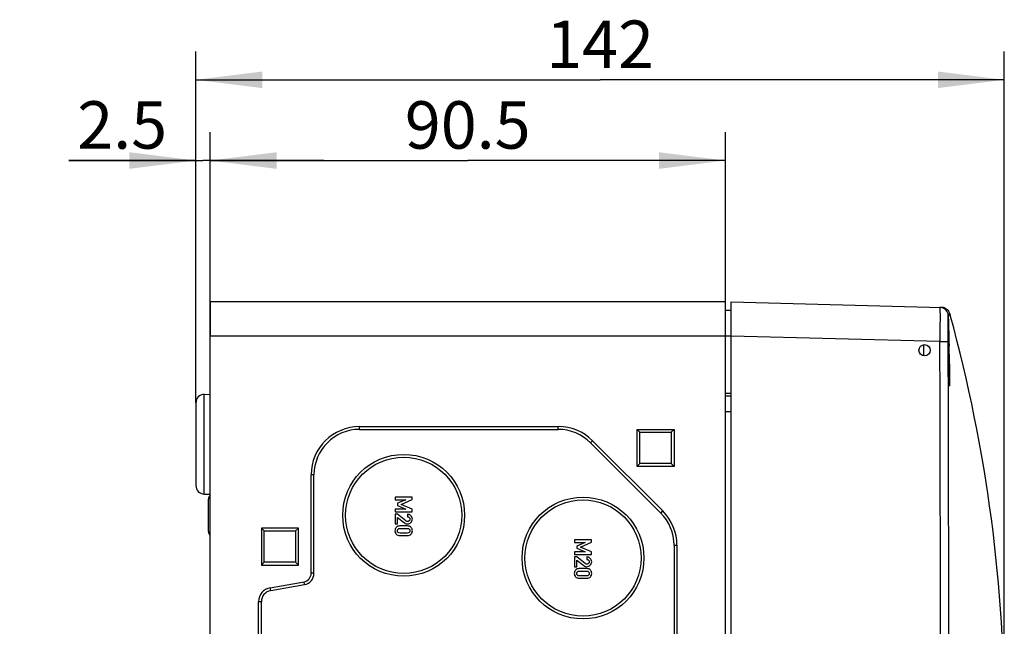
# Model space of a CAD drawing. Units: millimetres. Extents: x 0 to 594, y 0 to 420.
# Drawn here: x 378 to 430, y 248 to 280 of the extents above; entities that cross this region are included whole.
import ezdxf

# ---------------------------------------------------------------- set-up
doc = ezdxf.new("R2010")
doc.units = ezdxf.units.MM
doc.header["$LTSCALE"] = 32.67
doc.layers.get('0').update_dxf_attribs({"linetype": 'CONTINUOUS'})
for name, color, linetype in [('DECKELOBERTEDXF_CONTINUOUS_LINE', 7, 'CONTINUOUS'), ('KASTEN-ENDSTDXF_CONTINUOUS_LINE', 7, 'CONTINUOUS'), ('M-735-536-01-3808_DXF_DIMENSION', 7, 'CONTINUOUS'), ('SCHRAUBE-107DXF_CONTINUOUS_LINE', 7, 'CONTINUOUS')]:
    doc.layers.add(name, color=color, linetype=linetype)
doc.styles.get("Standard").update_dxf_attribs({"font": 'txt', "width": 0.7})
doc.dimstyles.new('DIMSTYLE_3', dxfattribs={"dimtxt": 2.5, "dimasz": 3.5, "dimexe": 1.5, "dimexo": 0, "dimtad": 1, "dimdec": 3, "dimlfac": 3.333333, "dimdsep": 46, "dimtxsty": 'STANDARD', "dimblk": '_FILLED', "dimblk1": '_FILLED', "dimblk2": '_FILLED', "dimcen": 0.09, "dimclrt": 5, "dimadec": 0, "dimazin": 0, "dimtp": 0.3, "dimtm": 0.3, "dimtfac": 1, "dimtdec": 3, "dimtofl": 0, "dimtmove": 0, "dimatfit": 3, "dimldrblk": '_FILLED', "dimfxl": 1, "dimtolj": 1, "dimarcsym": 0})
doc.dimstyles.new('DIMSTYLE_5', dxfattribs={"dimtxt": 2.5, "dimasz": 3.5, "dimexe": 1.5, "dimexo": 0, "dimtad": 1, "dimdec": 3, "dimlfac": 3.333333, "dimdsep": 46, "dimtxsty": 'STANDARD', "dimblk": '_FILLED', "dimblk1": '_FILLED', "dimblk2": '_FILLED', "dimcen": 0.09, "dimclrt": 5, "dimadec": 0, "dimazin": 0, "dimtp": 0.1, "dimtm": 0.1, "dimtfac": 1, "dimtdec": 3, "dimtofl": 0, "dimtmove": 0, "dimatfit": 3, "dimldrblk": '_FILLED', "dimfxl": 1, "dimtolj": 1, "dimarcsym": 0})
doc.dimstyles.new('DIMSTYLE_6', dxfattribs={"dimtxt": 2.5, "dimasz": 3.5, "dimexe": 1.5, "dimexo": 0, "dimtad": 1, "dimdec": 1, "dimlfac": 3.333333, "dimdsep": 46, "dimtxsty": 'STANDARD', "dimblk": '_FILLED', "dimblk1": '_FILLED', "dimblk2": '_FILLED', "dimcen": 0.09, "dimclrt": 5, "dimadec": 0, "dimazin": 0, "dimtp": 0.5, "dimtm": 0.5, "dimtfac": 1, "dimtdec": 1, "dimtofl": 0, "dimtmove": 0, "dimatfit": 3, "dimldrblk": '_FILLED', "dimfxl": 1, "dimtolj": 1, "dimarcsym": 0})

# ---------------------------------------------------------------- blocks, each defined once
blk = doc.blocks.new('_FILLED')
at = {"color": 0, "linetype": 'BYBLOCK'}
blk.add_solid([(0, 0), (-1, 0.125), (-1, -0.125)], dxfattribs=at)
blk = doc.blocks.new('*D15')
at = {"layer": 'M-735-536-01-3808_DXF_DIMENSION', "color": 2, "linetype": 'CONTINUOUS'}
for p, q in [((387.106, 259.479), (387.106, 278.008)), ((429.703, 242.451), (429.703, 278.008)), ((387.106, 276.508), (408.405, 276.508)), ((429.703, 276.508), (408.405, 276.508))]:
    blk.add_line(p, q, dxfattribs=at)
at = {"layer": 'M-735-536-01-3808_DXF_DIMENSION', "color": 2, "linetype": 'CONTINUOUS', "xscale": 3.5, "yscale": 3.5, "zscale": 3.5, "rotation": 180}
blk.add_blockref('_FILLED', (387.106, 276.508), dxfattribs=at)
at = {"layer": 'M-735-536-01-3808_DXF_DIMENSION', "color": 2, "linetype": 'CONTINUOUS', "xscale": 3.5, "yscale": 3.5, "zscale": 3.5}
blk.add_blockref('_FILLED', (429.703, 276.508), dxfattribs=at)
at = {"layer": 'M-735-536-01-3808_DXF_DIMENSION', "color": 5, "linetype": 'CONTINUOUS', "insert": (408.405, 279.633), "char_height": 2.5, "width": 8.03571, "attachment_point": 2, "line_spacing_factor": 0.9}
blk.add_mtext('142', dxfattribs=at)
blk = doc.blocks.new('*D39')
at = {"layer": 'M-735-536-01-3808_DXF_DIMENSION', "color": 2, "linetype": 'CONTINUOUS'}
for p, q in [((387.856, 264.053), (387.856, 273.753)), ((415.006, 264.803), (415.006, 273.753)), ((387.856, 272.253), (401.431, 272.253)), ((415.006, 272.253), (401.431, 272.253))]:
    blk.add_line(p, q, dxfattribs=at)
at = {"layer": 'M-735-536-01-3808_DXF_DIMENSION', "color": 2, "linetype": 'CONTINUOUS', "xscale": 3.5, "yscale": 3.5, "zscale": 3.5, "rotation": 180}
blk.add_blockref('_FILLED', (387.856, 272.253), dxfattribs=at)
at = {"layer": 'M-735-536-01-3808_DXF_DIMENSION', "color": 2, "linetype": 'CONTINUOUS', "xscale": 3.5, "yscale": 3.5, "zscale": 3.5}
blk.add_blockref('_FILLED', (415.006, 272.253), dxfattribs=at)
at = {"layer": 'M-735-536-01-3808_DXF_DIMENSION', "color": 5, "linetype": 'CONTINUOUS', "insert": (401.431, 275.378), "char_height": 2.5, "width": 10.71429, "attachment_point": 2, "line_spacing_factor": 0.9}
blk.add_mtext('90.5', dxfattribs=at)
blk = doc.blocks.new('*D40')
at = {"layer": 'M-735-536-01-3808_DXF_DIMENSION', "color": 2, "linetype": 'CONTINUOUS'}
for p, q in [((387.106, 259.479), (387.106, 273.753)), ((387.856, 263.003), (387.856, 273.753)), ((387.106, 272.253), (380.412, 272.253)), ((380.412, 272.253), (387.481, 272.253)), ((393.856, 272.253), (387.481, 272.253)), ((387.856, 272.253), (393.856, 272.253))]:
    blk.add_line(p, q, dxfattribs=at)
at = {"layer": 'M-735-536-01-3808_DXF_DIMENSION', "color": 2, "linetype": 'CONTINUOUS', "xscale": 3.5, "yscale": 3.5, "zscale": 3.5}
blk.add_blockref('_FILLED', (387.106, 272.253), dxfattribs=at)
at = {"layer": 'M-735-536-01-3808_DXF_DIMENSION', "color": 2, "linetype": 'CONTINUOUS', "xscale": 3.5, "yscale": 3.5, "zscale": 3.5, "rotation": 180}
blk.add_blockref('_FILLED', (387.856, 272.253), dxfattribs=at)
at = {"layer": 'M-735-536-01-3808_DXF_DIMENSION', "color": 5, "linetype": 'CONTINUOUS', "insert": (385.591, 275.378), "char_height": 2.5, "width": 7.76786, "attachment_point": 3, "line_spacing_factor": 0.9}
blk.add_mtext('2.5', dxfattribs=at)

msp = doc.modelspace()

# ---------------------------------------------------------------- linework, layer by layer
at = {"layer": 'DECKELOBERTEDXF_CONTINUOUS_LINE', "color": 7, "linetype": 'CONTINUOUS'}
for p, q in [((415.30577, 219.80292), (415.30577, 264.80292)), ((415.30577, 264.80292), (426.41322, 264.51206)), ((426.8351, 264.1818), (426.83994, 264.16425)), ((426.83994, 264.16425), (426.85509, 264.10914)), ((426.85509, 264.10914), (426.85873, 264.09589)), ((426.75057, 263.98889), (426.75043, 264.06866)), ((426.78338, 262.96469), (426.78986, 262.73081)), ((426.78986, 262.73081), (426.79022, 262.71779)), ((426.79022, 262.71779), (426.79636, 262.48883))]:
    msp.add_line(p, q, dxfattribs=at)
at = {"layer": 'DECKELOBERTEDXF_CONTINUOUS_LINE', "color": 9, "linetype": 'CONTINUOUS'}
for p, q in [((426.82603, 264.16614), (426.83511, 264.1818)), ((426.31234, 262.71532), (415.30577, 263.00354)), ((426.31234, 262.71532), (426.7502, 262.71651)), ((415.00577, 259.02792), (415.30577, 259.02792))]:
    msp.add_line(p, q, dxfattribs=at)
at = {"layer": 'DECKELOBERTEDXF_CONTINUOUS_LINE', "color": 7, "linetype": 'CONTINUOUS'}
msp.add_circle((425.50577, 262.25292), 0.3, dxfattribs=at)
for centre, radius, start, end in [((426.30059, 264.06486), 0.45, 2.28182, 88.499907), ((426.40141, 264.06296), 0.44926, 80.975176, 88.493676), ((426.40135, 264.06262), 0.4496, 79.275377, 80.974139), ((426.40066, 264.05984), 0.45246, 76.07117, 79.254268), ((426.40113, 264.06122), 0.451, 72.740156, 76.087385), ((426.40184, 264.06397), 0.44817, 69.243946, 72.722932), ((426.40084, 264.06111), 0.4512, 65.723733, 69.253444), ((426.24367, 264.06849), 0.50676, 0.018819, 1.615196), ((426.3983, 264.0608), 0.45326, 15.482642, 35.159138), ((349.78455, 242.95704), 79.92046, 359.6369636, 15.3371643), ((741.7049, 272.12244), 315.05464, 181.4788767, 181.6656625), ((419.29458, 262.77164), 7.45582, 359.576283, 359.980818), ((296.21335, 259.03125), 130.62878, 1.3009806, 1.5167252), ((348.43942, 260.22159), 78.38915, 0.9511955, 1.2978606)]:
    msp.add_arc(centre, radius, start, end, dxfattribs=at)
at = {"layer": 'DECKELOBERTEDXF_CONTINUOUS_LINE', "color": 9, "linetype": 'CONTINUOUS'}
for points, knots in [([(426.31237, 264.5147), (426.31367, 264.51466), (426.31177, 264.50655), (426.31442, 264.49785), (426.31364, 264.47706), (426.31434, 264.46231), (426.31448, 264.4534)], [0, 0, 0, 0, 0.06379101, 0.25225171, 0.5646538, 1, 1, 1, 1]), ([(426.31448, 264.4534), (426.31795, 264.2392), (426.31609, 263.65979), (426.31401, 263.08045), (426.31234, 262.71532)], [0, 0, 0, 0, 0.36976544, 1, 1, 1, 1]), ([(426.75002, 264.01418), (426.74993, 263.95422), (426.75031, 263.5392), (426.74962, 263.12419), (426.7504, 262.76915)], [0, 0, 0, 0, 0.14448916, 1, 1, 1, 1]), ([(426.75043, 264.06866), (426.75032, 264.06665), (426.75007, 264.04848), (426.75005, 264.03033), (426.75002, 264.01418)], [0, 0, 0, 0, 0.11090499, 1, 1, 1, 1])]:
    msp.add_open_spline(points, degree=3, knots=knots, dxfattribs=at)
at = {"layer": 'DECKELOBERTEDXF_CONTINUOUS_LINE', "color": 7, "linetype": 'CONTINUOUS'}
msp.add_open_spline([(426.58634, 264.47241), (426.65824, 264.43997), (426.72336, 264.38624), (426.76886, 264.32181)], degree=3, dxfattribs=at)
for points, knots in [([(426.74574, 264.13673), (426.74563, 264.13767), (426.74588, 264.13846), (426.7451, 264.1405), (426.74541, 264.14051)], [0, 0, 0, 0, 0.75068392, 1, 1, 1, 1]), ([(426.7504, 262.76915), (426.75045, 262.89846), (426.75085, 263.30504), (426.75109, 263.71162), (426.75057, 263.98889)], [0, 0, 0, 0, 0.31805596, 1, 1, 1, 1]), ([(426.75301, 261.74984), (426.75185, 261.91072), (426.74056, 262.23289), (426.74899, 262.55514), (426.7502, 262.71651)], [0, 0, 0, 0, 0.49924297, 1, 1, 1, 1]), ([(426.80193, 260.36435), (426.79946, 260.3644), (426.7968, 260.37627), (426.7931, 260.39221), (426.78942, 260.42492), (426.78349, 260.48909), (426.777, 260.5998), (426.77009, 260.76341), (426.7641, 260.96675), (426.75716, 261.29986), (426.75435, 261.56474), (426.75301, 261.74984)], [0, 0, 0, 0, 0.00533874, 0.01913723, 0.0416872, 0.07291164, 0.16053171, 0.27978045, 0.42755692, 0.59993396, 1, 1, 1, 1]), ([(426.81776, 261.5229), (426.82031, 261.36531), (426.82309, 261.14109), (426.82353, 260.86), (426.8222, 260.6917), (426.81946, 260.5557), (426.81534, 260.45928), (426.81106, 260.39713), (426.80653, 260.37382), (426.80395, 260.36432), (426.80193, 260.36435)], [0, 0, 0, 0, 0.40751213, 0.57991791, 0.72631026, 0.84355697, 0.92919244, 0.98142574, 0.99478268, 1, 1, 1, 1])]:
    msp.add_open_spline(points, degree=3, knots=knots, dxfattribs=at)
at = {"layer": 'DECKELOBERTEDXF_CONTINUOUS_LINE', "color": 9, "linetype": 'CONTINUOUS'}
for points in [[(426.75309, 264.07243), (426.78063, 264.10086), (426.80551, 264.13229), (426.82603, 264.16614)], [(426.36145, 242.42373), (426.34374, 249.18759), (426.33017, 255.95146), (426.31234, 262.71532)], [(426.79587, 242.42664), (426.7815, 248.86771), (426.76938, 255.30878), (426.75301, 261.74984)]]:
    msp.add_open_spline(points, degree=3, dxfattribs=at)
at = {"layer": 'KASTEN-ENDSTDXF_CONTINUOUS_LINE', "color": 7, "linetype": 'CONTINUOUS'}
for p, q in [((387.85577, 264.80292), (387.85577, 263.00292)), ((415.00577, 264.80292), (387.85577, 264.80292)), ((415.00577, 219.80292), (415.00577, 264.80292)), ((415.30577, 264.35292), (415.00577, 264.35292)), ((387.85577, 219.80292), (387.85577, 263.00292)), ((387.54006, 259.92904), (387.85577, 259.94007)), ((387.10577, 259.47931), (387.10577, 255.12653)), ((415.30577, 259.82661), (415.00577, 259.82661)), ((395.73077, 258.23292), (406.201, 258.23292)), ((395.73077, 258.08292), (406.201, 258.08292)), ((410.35577, 256.13292), (410.35577, 258.08292)), ((410.50577, 257.93292), (410.35577, 258.08292)), ((410.35577, 258.08292), (412.30577, 258.08292)), ((410.50577, 256.28292), (410.50577, 257.93292)), ((410.50577, 257.93292), (412.15577, 257.93292)), ((412.15577, 257.93292), (412.30577, 258.08292)), ((412.15577, 257.93292), (412.15577, 256.28292)), ((412.30577, 258.08292), (412.30577, 256.13292)), ((407.89805, 257.37998), (411.60283, 253.67521)), ((408.00412, 257.48605), (411.70889, 253.78127)), ((410.50577, 256.28292), (410.35577, 256.13292)), ((412.30577, 256.13292), (410.35577, 256.13292)), ((412.15577, 256.28292), (410.50577, 256.28292)), ((412.15577, 256.28292), (412.30577, 256.13292)), ((393.18077, 250.49569), (393.18077, 255.68292)), ((393.33077, 250.49569), (393.33077, 255.68292)), ((387.54006, 254.6768), (387.85577, 254.66578)), ((387.76577, 252.70865), (387.76577, 254.39722)), ((397.60515, 254.51292), (397.60515, 254.3765)), ((398.50453, 254.51292), (397.60515, 254.51292)), ((397.60515, 254.3765), (398.16626, 254.3765)), ((398.16626, 254.3765), (397.73355, 254.18514)), ((397.91812, 254.12589), (398.50453, 254.38391)), ((398.50453, 254.38391), (398.50453, 254.51292)), ((398.16626, 253.88329), (397.60515, 253.88082)), ((397.60515, 253.88082), (397.60515, 253.7444)), ((397.60515, 253.7444), (398.50453, 253.7444)), ((397.73355, 254.18514), (397.73355, 254.07156)), ((397.73355, 254.07156), (398.16626, 253.88329)), ((398.50453, 253.87342), (397.91812, 254.12589)), ((398.50453, 253.7444), (398.50453, 253.87342)), ((397.60515, 253.60922), (397.60515, 253.09626)), ((397.72614, 253.60922), (397.60515, 253.60922)), ((398.16626, 253.25737), (397.72614, 253.60922)), ((397.73355, 253.09626), (397.73355, 253.43947)), ((397.73355, 253.43947), (398.09651, 253.14996)), ((398.2533, 253.60922), (398.2533, 253.48021)), ((390.55577, 252.87792), (390.55577, 250.92792)), ((390.70577, 252.72792), (390.55577, 252.87792)), ((392.50577, 252.87792), (390.55577, 252.87792)), ((390.70577, 251.07792), (390.70577, 252.72792)), ((390.70577, 252.72792), (392.35577, 252.72792)), ((392.35577, 252.72792), (392.50577, 252.87792)), ((392.35577, 252.72792), (392.35577, 251.07792)), ((392.50577, 250.92792), (392.50577, 252.87792)), ((397.60515, 253.09626), (397.73355, 253.09626)), ((398.2533, 252.99502), (397.85639, 252.99502)), ((397.86379, 252.86601), (398.24589, 252.86601)), ((397.85639, 252.48391), (398.2533, 252.48391)), ((398.24589, 252.61292), (397.86379, 252.61292)), ((407.05515, 252.26292), (407.05515, 252.1265)), ((407.95453, 252.26292), (407.05515, 252.26292)), ((407.95453, 252.13391), (407.95453, 252.26292)), ((407.05515, 252.1265), (407.61626, 252.1265)), ((407.61626, 251.63329), (407.05515, 251.63082)), ((407.05515, 251.63082), (407.05515, 251.4944)), ((407.61626, 252.1265), (407.18355, 251.93514)), ((407.18355, 251.93514), (407.18355, 251.82156)), ((407.18355, 251.82156), (407.61626, 251.63329)), ((407.36812, 251.87589), (407.95453, 252.13391)), ((407.95453, 251.62342), (407.36812, 251.87589)), ((412.30577, 251.97815), (412.30577, 232.6277)), ((412.45577, 251.97815), (412.45577, 232.6277)), ((407.05515, 251.4944), (407.95453, 251.4944)), ((407.05515, 251.35922), (407.05515, 250.84626)), ((407.17614, 251.35922), (407.05515, 251.35922)), ((407.61626, 251.00737), (407.17614, 251.35922)), ((407.18355, 250.84626), (407.18355, 251.18947)), ((407.18355, 251.18947), (407.54651, 250.89996)), ((407.7033, 251.35922), (407.7033, 251.23021)), ((407.95453, 251.4944), (407.95453, 251.62342)), ((390.70577, 251.07792), (390.55577, 250.92792)), ((390.55577, 250.92792), (392.50577, 250.92792)), ((392.35577, 251.07792), (390.70577, 251.07792)), ((392.35577, 251.07792), (392.50577, 250.92792)), ((407.05515, 250.84626), (407.18355, 250.84626)), ((407.7033, 250.74502), (407.30639, 250.74502)), ((407.31379, 250.61601), (407.69589, 250.61601)), ((407.30639, 250.23391), (407.7033, 250.23391)), ((407.69589, 250.36292), (407.31379, 250.36292)), ((391.02553, 249.73807), (392.80891, 250.05253)), ((391.05158, 249.59035), (392.83496, 249.90481)), ((390.40577, 227.60292), (390.40577, 248.99946)), ((390.55577, 227.60292), (390.55577, 248.99946))]:
    msp.add_line(p, q, dxfattribs=at)
at = {"layer": 'KASTEN-ENDSTDXF_CONTINUOUS_LINE', "color": 9, "linetype": 'CONTINUOUS'}
for p, q in [((415.30577, 263.00292), (387.85577, 263.00292)), ((387.54006, 254.6768), (387.54006, 259.92904)), ((415.30577, 259.97661), (415.00577, 259.97661)), ((395.73077, 258.08292), (395.73077, 258.23292)), ((406.201, 258.08292), (406.201, 258.23292)), ((407.89805, 257.37998), (408.00412, 257.48605)), ((393.33077, 255.68292), (393.18077, 255.68292)), ((411.60283, 253.67521), (411.70889, 253.78127)), ((412.30577, 251.97815), (412.45577, 251.97815)), ((393.33077, 250.49569), (393.18077, 250.49569)), ((391.05158, 249.59035), (391.02553, 249.73807)), ((392.83496, 249.90481), (392.80891, 250.05253)), ((390.55577, 248.99946), (390.40577, 248.99946))]:
    msp.add_line(p, q, dxfattribs=at)
at = {"layer": 'KASTEN-ENDSTDXF_CONTINUOUS_LINE', "color": 2, "linetype": 'CONTINUOUS'}
for p, q in [((410.50577, 256.28292), (410.50577, 257.93292)), ((410.50577, 257.93292), (412.15577, 257.93292)), ((412.15577, 257.93292), (412.15577, 256.28292)), ((412.15577, 256.28292), (410.50577, 256.28292)), ((390.70577, 251.07792), (390.70577, 252.72792)), ((390.70577, 252.72792), (392.35577, 252.72792)), ((392.35577, 252.72792), (392.35577, 251.07792)), ((392.35577, 251.07792), (390.70577, 251.07792))]:
    msp.add_line(p, q, dxfattribs=at)
at = {"layer": 'KASTEN-ENDSTDXF_CONTINUOUS_LINE', "color": 7, "linetype": 'CONTINUOUS'}
for centre, radius in [((398.05577, 253.55292), 3.21), ((398.05577, 253.55292), 3.06), ((407.50577, 251.30292), 3.21), ((407.50577, 251.30292), 3.06)]:
    msp.add_circle(centre, radius, dxfattribs=at)
for centre, radius, start, end in [((387.55577, 259.47931), 0.45, 92.000006, 180.000125), ((395.73077, 255.68292), 2.55, 90, 180), ((395.73077, 255.68292), 2.4, 90, 180), ((406.201, 255.68292), 2.55, 45, 90), ((406.201, 255.68292), 2.4, 45, 90), ((387.55577, 255.12653), 0.45, 179.999875, 267.999994), ((388.06577, 254.39722), 0.3, 134.540732, 180.003895), ((409.90577, 251.97815), 2.55, 0, 45), ((409.90577, 251.97815), 2.4, 0, 45), ((388.06577, 252.70863), 0.3, 179.996105, 225.459268), ((392.73077, 250.49569), 0.45, 280, 360), ((392.73077, 250.49569), 0.6, 280, 360), ((391.15577, 248.99946), 0.75, 100, 180), ((391.15577, 248.99946), 0.6, 100, 180)]:
    msp.add_arc(centre, radius, start, end, dxfattribs=at)
for points in [[(398.21385, 253.23103), (398.19898, 253.23514), (398.18343, 253.24364), (398.16626, 253.25737)], [(398.25577, 253.22465), (398.24219, 253.22465), (398.22799, 253.22712), (398.21385, 253.23103)], [(398.43725, 253.53453), (398.38725, 253.58391), (398.32614, 253.60922), (398.2533, 253.60922)], [(398.2533, 253.48021), (398.29342, 253.47774), (398.32491, 253.46354), (398.34836, 253.43885)], [(398.34281, 253.25798), (398.31565, 253.23576), (398.28663, 253.22465), (398.25577, 253.22465)], [(398.38355, 253.34873), (398.38355, 253.31045), (398.36997, 253.28021), (398.34281, 253.25798)], [(398.34836, 253.43885), (398.37182, 253.41416), (398.38355, 253.38391), (398.38355, 253.34873)], [(398.43663, 253.17156), (398.48725, 253.22156), (398.51256, 253.28391), (398.51256, 253.3586)], [(398.51256, 253.3586), (398.51256, 253.4265), (398.48725, 253.48515), (398.43725, 253.53453)], [(397.66485, 252.9174), (397.61997, 252.86539), (397.59774, 252.80613), (397.59774, 252.73947)], [(397.59774, 252.73947), (397.59774, 252.67342), (397.61997, 252.61416), (397.66485, 252.56215)], [(397.85639, 252.99502), (397.77367, 252.99502), (397.70947, 252.9691), (397.66485, 252.9174)], [(397.72614, 252.73947), (397.72614, 252.77774), (397.73787, 252.8086), (397.76179, 252.8316)], [(397.76194, 252.64811), (397.73787, 252.67156), (397.72614, 252.70181), (397.72614, 252.73947)], [(397.76179, 252.8316), (397.78602, 252.8549), (397.81997, 252.86601), (397.86379, 252.86601)], [(398.09651, 253.14996), (398.14095, 253.11416), (398.19342, 253.09626), (398.25453, 253.09626)], [(398.24589, 252.86601), (398.2891, 252.86601), (398.32244, 252.8549), (398.34714, 252.83145)], [(398.44466, 252.91724), (398.3996, 252.9691), (398.33602, 252.99502), (398.2533, 252.99502)], [(398.25453, 253.09626), (398.32552, 253.09626), (398.38602, 253.12156), (398.43663, 253.17156)], [(398.38355, 252.73947), (398.38355, 252.70181), (398.3712, 252.67156), (398.34698, 252.64826)], [(398.34714, 252.83145), (398.3712, 252.8086), (398.38355, 252.77774), (398.38355, 252.73947)], [(398.51256, 252.73947), (398.51256, 252.80613), (398.48972, 252.86539), (398.44466, 252.91724)], [(398.44466, 252.56231), (398.48972, 252.61416), (398.51256, 252.67342), (398.51256, 252.73947)], [(397.66485, 252.56215), (397.70947, 252.51045), (397.77367, 252.48391), (397.85639, 252.48391)], [(397.86379, 252.61292), (397.81997, 252.61292), (397.78602, 252.62465), (397.76194, 252.64811)], [(398.34698, 252.64826), (398.32244, 252.62465), (398.2891, 252.61292), (398.24589, 252.61292)], [(398.2533, 252.48391), (398.33602, 252.48391), (398.3996, 252.51045), (398.44466, 252.56231)], [(407.88725, 251.28453), (407.83725, 251.33391), (407.77614, 251.35922), (407.7033, 251.35922)], [(407.7033, 251.23021), (407.74342, 251.22774), (407.77491, 251.21354), (407.79836, 251.18885)], [(407.79836, 251.18885), (407.82182, 251.16416), (407.83355, 251.13391), (407.83355, 251.09873)], [(407.96256, 251.1086), (407.96256, 251.1765), (407.93725, 251.23515), (407.88725, 251.28453)], [(407.11485, 250.6674), (407.06997, 250.61539), (407.04774, 250.55613), (407.04774, 250.48947)], [(407.30639, 250.74502), (407.22367, 250.74502), (407.15947, 250.7191), (407.11485, 250.6674)], [(407.21179, 250.5816), (407.23602, 250.6049), (407.26997, 250.61601), (407.31379, 250.61601)], [(407.54651, 250.89996), (407.59095, 250.86416), (407.64342, 250.84626), (407.70453, 250.84626)], [(407.66385, 250.98103), (407.64898, 250.98514), (407.63343, 250.99364), (407.61626, 251.00737)], [(407.70577, 250.97465), (407.69219, 250.97465), (407.67799, 250.97712), (407.66385, 250.98103)], [(407.69589, 250.61601), (407.7391, 250.61601), (407.77244, 250.6049), (407.79714, 250.58145)], [(407.89466, 250.66724), (407.8496, 250.7191), (407.78602, 250.74502), (407.7033, 250.74502)], [(407.70453, 250.84626), (407.77552, 250.84626), (407.83602, 250.87156), (407.88663, 250.92156)], [(407.79281, 251.00798), (407.76565, 250.98576), (407.73663, 250.97465), (407.70577, 250.97465)], [(407.83355, 251.09873), (407.83355, 251.06045), (407.81997, 251.03021), (407.79281, 251.00798)], [(407.88663, 250.92156), (407.93725, 250.97156), (407.96256, 251.03391), (407.96256, 251.1086)], [(407.96256, 250.48947), (407.96256, 250.55613), (407.93972, 250.61539), (407.89466, 250.66724)], [(407.04774, 250.48947), (407.04774, 250.42342), (407.06997, 250.36416), (407.11485, 250.31215)], [(407.11485, 250.31215), (407.15947, 250.26045), (407.22367, 250.23391), (407.30639, 250.23391)], [(407.17614, 250.48947), (407.17614, 250.52774), (407.18787, 250.5586), (407.21179, 250.5816)], [(407.21194, 250.39811), (407.18787, 250.42156), (407.17614, 250.45181), (407.17614, 250.48947)], [(407.31379, 250.36292), (407.26997, 250.36292), (407.23602, 250.37465), (407.21194, 250.39811)], [(407.79698, 250.39826), (407.77244, 250.37465), (407.7391, 250.36292), (407.69589, 250.36292)], [(407.7033, 250.23391), (407.78602, 250.23391), (407.8496, 250.26045), (407.89466, 250.31231)], [(407.83355, 250.48947), (407.83355, 250.45181), (407.8212, 250.42156), (407.79698, 250.39826)], [(407.79714, 250.58145), (407.8212, 250.5586), (407.83355, 250.52774), (407.83355, 250.48947)], [(407.89466, 250.31231), (407.93972, 250.36416), (407.96256, 250.42342), (407.96256, 250.48947)]]:
    msp.add_open_spline(points, degree=3, dxfattribs=at)
at = {"layer": 'SCHRAUBE-107DXF_CONTINUOUS_LINE', "color": 7, "linetype": 'CONTINUOUS'}
msp.add_line((425.44577, 262.54575), (425.44577, 261.9601), dxfattribs=at)

# ---------------------------------------------------------------- dimensions: what is measured, and where the dimension line sits
at = {"layer": 'M-735-536-01-3808_DXF_DIMENSION', "color": 2, "linetype": 'CONTINUOUS'}
dim = msp.add_linear_dim(base=(429.70342, 276.50764), p1=(387.10577, 259.47931), p2=(429.70342, 242.45065), dimstyle='DIMSTYLE_6', dxfattribs=at)
dim.commit()
dim.dimension.update_dxf_attribs({"geometry": '*D15', "text_midpoint": (408.04746, 276.50764), "dimtype": 160})
for base, p1, p2, dimstyle, picture, middle in [((387.10577, 272.25292), (387.85577, 263.00292), (387.10577, 259.47931), 'DIMSTYLE_5', '*D40', (382.6444, 272.25292)), ((387.85577, 272.25292), (415.00577, 264.80292), (387.85577, 264.05292), 'DIMSTYLE_3', '*D39', (401.07363, 272.25292))]:
    dim = msp.add_linear_dim(base=base, p1=p1, p2=p2, angle=180, dimstyle=dimstyle, dxfattribs=at)
    dim.commit()
    dim.dimension.update_dxf_attribs({"geometry": picture, "text_midpoint": middle, "dimtype": 160})

doc.saveas('drawing.dxf')
